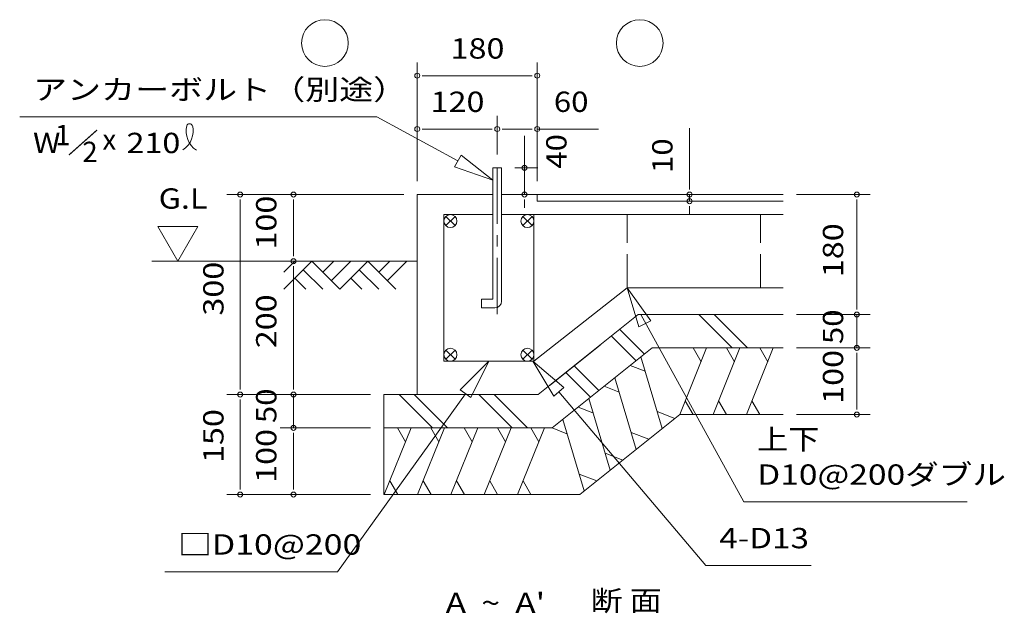
# Model space of a CAD drawing. Units: millimetres. Extents: x 400 to 33200, y 362 to 23385.
# Drawn here: x 18129 to 24037, y 9873 to 13434 of the extents above; entities that cross this region are included whole.
import ezdxf

# ---------------------------------------------------------------- set-up
doc = ezdxf.new("R2010")
doc.units = ezdxf.units.MM
doc.header["$LTSCALE"] = 80
doc.linetypes.add('JWW_CENTER1', pattern=[6.773333, 4.233333, -0.846667, 0.846667, -0.846667])
doc.linetypes.add('JWW_DASHED3', pattern=[3.386667, 2.54, -0.846667])
for name, color, linetype in [('0-1', 7, 'Continuous'), ('0-2', 7, 'Continuous'), ('0-4', 7, 'Continuous'), ('0-6', 7, 'Continuous'), ('0-C', 7, 'Continuous'), ('0-D', 7, 'Continuous')]:
    doc.layers.add(name, color=color, linetype=linetype)
doc.styles.add('ＭＳ ゴシック', font='txt', dxfattribs={"height": 1})

msp = doc.modelspace()

# ---------------------------------------------------------------- linework, layer by layer
at = {"layer": '0-1', "color": 120, "linetype": 'Continuous', "lineweight": 5}
for p, q in [((20514.7, 12465.1), (20514.7, 13178.2)), ((21234.7, 12465.1), (21234.7, 13178.2)), ((20544.7, 13098.2), (20574.7, 13098.2)), ((20554.7, 13098.2), (21194.7, 13098.2)), ((21204.7, 13098.2), (21174.7, 13098.2)), ((20514.7, 12465.1), (20514.7, 12858.2)), ((20994.7, 12625.1), (20994.7, 12858.2)), ((20994.7, 12625.1), (20994.7, 12858.2)), ((21234.7, 12465.1), (21234.7, 12858.2)), ((20544.7, 12778.2), (20574.7, 12778.2)), ((20554.7, 12778.2), (20954.7, 12778.2)), ((20964.7, 12778.2), (20934.7, 12778.2)), ((21024.7, 12778.2), (21054.7, 12778.2)), ((21034.7, 12778.2), (21194.7, 12778.2)), ((21204.7, 12778.2), (21174.7, 12778.2)), ((21234.7, 12778.2), (21602.3, 12778.2)), ((22148.9, 12425.1), (22148.9, 12782.6)), ((21158.5, 12545.1), (21158.5, 12737.4)), ((21158.5, 12575.1), (21158.5, 12605.1)), ((21100.7, 12545.1), (21238.5, 12545.1)), ((21158.5, 12545.1), (21158.5, 12385.1)), ((22148.9, 12415.1), (22148.9, 12445.1)), ((20434.7, 12385.1), (19371.8, 12385.1)), ((19451.8, 12355.1), (19451.8, 12325.1)), ((20434.7, 12385.1), (19691.8, 12385.1)), ((19771.8, 12355.1), (19771.8, 12325.1)), ((21154.7, 12385.1), (21078.5, 12385.1)), ((21158.5, 12355.1), (21158.5, 12325.1)), ((22148.9, 12345.1), (22148.9, 12385.1)), ((22790.5, 12385.1), (23232.8, 12385.1)), ((23152.7, 12355.1), (23152.7, 12325.1)), ((19451.8, 12345.1), (19451.8, 11225.1)), ((19771.8, 12025.1), (19771.8, 12345.1)), ((21158.5, 12345.1), (21158.5, 12305.1)), ((22148.9, 12315.1), (22148.9, 12285.1)), ((22148.9, 12305.1), (22148.9, 12265.1)), ((23152.7, 12345.1), (23152.7, 11825.1)), ((19197.2, 12192.9), (18957.4, 12192.9)), ((18957.4, 12192.9), (19077.3, 11985.1)), ((19077.3, 11985.1), (19197.2, 12192.9)), ((19771.8, 12015.1), (19771.8, 12045.1)), ((19771.8, 11955.1), (19771.8, 11925.1)), ((19771.8, 11225.1), (19771.8, 11945.1)), ((23152.7, 11825.1), (23152.7, 11865.1)), ((23152.7, 11695.1), (23152.7, 11845.1)), ((23152.7, 11695.1), (23152.7, 11845.1)), ((22790.5, 11665.1), (23232.8, 11665.1)), ((22790.5, 11665.1), (23232.8, 11665.1)), ((23152.7, 11665.1), (23152.7, 11465.1)), ((21311.6, 11241.7), (21612.2, 11482.1)), ((22790.5, 11465.1), (23232.8, 11465.1)), ((22790.5, 11465.1), (23232.8, 11465.1)), ((23152.7, 11435.1), (23152.7, 11405.1)), ((23152.7, 11435.1), (23152.7, 11405.1)), ((23152.7, 11425.1), (23152.7, 11105.1)), ((23152.7, 11425.1), (23152.7, 11385.1)), ((19451.8, 11215.1), (19451.8, 11245.1)), ((19771.8, 11225.1), (19771.8, 11265.1)), ((19771.8, 11215.1), (19771.8, 11245.1)), ((19771.8, 11215.1), (19771.8, 11245.1)), ((20234.7, 11185.1), (19371.8, 11185.1)), ((20234.7, 11185.1), (19371.8, 11185.1)), ((20234.7, 11185.1), (19691.8, 11185.1)), ((20234.7, 11185.1), (19691.8, 11185.1)), ((19771.8, 10985.1), (19771.8, 11185.1)), ((19451.8, 11155.1), (19451.8, 11125.1)), ((19451.8, 11145.1), (19451.8, 10625.1)), ((23152.7, 11095.1), (23152.7, 11125.1)), ((22790.5, 11065.1), (23232.8, 11065.1)), ((20234.7, 10985.1), (19691.8, 10985.1)), ((20234.7, 10985.1), (19691.8, 10985.1)), ((19771.8, 10955.1), (19771.8, 10925.1)), ((19771.8, 10955.1), (19771.8, 10925.1)), ((19771.8, 10625.1), (19771.8, 10945.1)), ((19771.8, 10945.1), (19771.8, 10905.1)), ((19451.8, 10615.1), (19451.8, 10645.1)), ((19771.8, 10615.1), (19771.8, 10645.1)), ((20234.7, 10585.1), (19371.8, 10585.1)), ((20234.7, 10585.1), (19691.8, 10585.1))]:
    msp.add_line(p, q, dxfattribs=at)
at = {"layer": '0-1', "color": 92, "linetype": 'Continuous', "lineweight": 5}
msp.add_line((21489.5, 10585.1), (22089.5, 11065.1), dxfattribs=at)
at = {"layer": '0-1', "color": 120, "linetype": 'Continuous', "lineweight": 5}
for centre, start, end in [((20514.7, 13098.2), 0, 180), ((20514.7, 13098.2), 180, 0), ((21234.7, 13098.2), 0, 180), ((21234.7, 13098.2), 180, 0), ((20514.7, 12778.2), 0, 180), ((20514.7, 12778.2), 180, 0), ((20994.7, 12778.2), 0, 180), ((20994.7, 12778.2), 0, 180), ((20994.7, 12778.2), 180, 0), ((20994.7, 12778.2), 180, 0), ((21234.7, 12778.2), 0, 180), ((21234.7, 12778.2), 180, 0), ((21158.5, 12545.1), 90, 270), ((21158.5, 12545.1), 270, 90), ((19451.8, 12385.1), 90, 270), ((19451.8, 12385.1), 270, 90), ((19771.8, 12385.1), 90, 270), ((19771.8, 12385.1), 270, 90), ((21158.5, 12385.1), 90, 270), ((21158.5, 12385.1), 270, 90), ((22148.9, 12385.1), 90, 270), ((22148.9, 12345.1), 90, 270), ((22148.9, 12385.1), 270, 90), ((22148.9, 12345.1), 270, 90), ((23152.7, 12385.1), 90, 270), ((23152.7, 12385.1), 270, 90), ((19771.8, 11985.1), 90, 270), ((19771.8, 11985.1), 90, 270), ((19771.8, 11985.1), 270, 90), ((19771.8, 11985.1), 270, 90), ((23152.7, 11665.1), 90, 270), ((23152.7, 11665.1), 90, 270), ((23152.7, 11665.1), 270, 90), ((23152.7, 11665.1), 270, 90), ((23152.7, 11465.1), 90, 270), ((23152.7, 11465.1), 90, 270), ((23152.7, 11465.1), 270, 90), ((23152.7, 11465.1), 270, 90), ((19451.8, 11185.1), 90, 270), ((19451.8, 11185.1), 90, 270), ((19451.8, 11185.1), 270, 90), ((19451.8, 11185.1), 270, 90), ((19771.8, 11185.1), 90, 270), ((19771.8, 11185.1), 90, 270), ((19771.8, 11185.1), 270, 90), ((19771.8, 11185.1), 270, 90), ((23152.7, 11065.1), 90, 270), ((23152.7, 11065.1), 270, 90), ((19771.8, 10985.1), 90, 270), ((19771.8, 10985.1), 90, 270), ((19771.8, 10985.1), 270, 90), ((19771.8, 10985.1), 270, 90), ((19451.8, 10585.1), 90, 270), ((19451.8, 10585.1), 270, 90), ((19771.8, 10585.1), 90, 270), ((19771.8, 10585.1), 270, 90)]:
    msp.add_arc(centre, 15, start, end, dxfattribs=at)
at = {"layer": '0-2', "color": 200, "linetype": 'JWW_CENTER1', "lineweight": 13}
msp.add_line((20994.7, 11667.7), (20994.7, 12585.1), dxfattribs=at)
at = {"layer": '0-2', "color": 92, "linetype": 'Continuous', "lineweight": 5}
for p, q in [((20968.7, 11757.1), (20968.7, 12545.1)), ((20968.7, 12545.1), (21020.7, 12545.1)), ((21020.7, 12545.1), (21020.7, 11745.1)), ((20514.7, 12385.1), (20514.7, 11185.1)), ((20968.7, 12385.1), (20514.7, 12385.1)), ((22710.5, 12385.1), (21020.7, 12385.1)), ((21234.7, 12385.1), (21234.7, 12345.1)), ((21234.7, 12345.1), (22710.5, 12345.1)), ((20900.7, 11705.1), (20900.7, 11757.1)), ((20900.7, 11757.1), (20968.7, 11757.1)), ((20980.7, 11705.1), (20900.7, 11705.1)), ((21241, 11185.1), (21841, 11665.1)), ((22710.5, 11665.1), (21841, 11665.1)), ((21323.8, 10985.1), (21923.8, 11465.1)), ((22710.5, 11465.1), (21923.8, 11465.1)), ((20314.7, 11185.1), (21241, 11185.1)), ((20314.7, 11185.1), (20314.7, 10585.1)), ((22710.5, 11065.1), (22089.5, 11065.1)), ((20314.7, 10985.1), (21323.8, 10985.1)), ((20314.7, 10585.1), (21489.5, 10585.1))]:
    msp.add_line(p, q, dxfattribs=at)
at = {"layer": '0-2', "color": 120, "linetype": 'Continuous', "lineweight": 5}
for p, q in [((20674.7, 11385.1), (20674.7, 12265.1)), ((20674.7, 12265.1), (20968.7, 12265.1)), ((21020.7, 12265.1), (22710.5, 12265.1)), ((21214.7, 11385.1), (21214.7, 12265.1)), ((21214.7, 11385.1), (21774.7, 11825.1)), ((21774.7, 11825.1), (22710.5, 11825.1)), ((20674.7, 11385.1), (21214.7, 11385.1))]:
    msp.add_line(p, q, dxfattribs=at)
at = {"layer": '0-2', "color": 200, "linetype": 'Continuous', "lineweight": 13}
for p, q in [((20686.1, 12198.6), (20741.3, 12253.7)), ((20741.3, 12198.6), (20686.1, 12253.7)), ((21203.3, 12198.6), (21148.1, 12253.7)), ((21148.1, 12198.6), (21203.3, 12253.7)), ((20686.1, 11396.6), (20741.3, 11451.7)), ((20741.3, 11396.6), (20686.1, 11451.7)), ((21148.1, 11396.6), (21203.3, 11451.7)), ((21203.3, 11396.6), (21148.1, 11451.7))]:
    msp.add_line(p, q, dxfattribs=at)
at = {"layer": '0-2', "color": 120, "linetype": 'JWW_DASHED3', "lineweight": 5}
for p, q in [((21774.7, 11825.1), (21774.7, 12265.1)), ((22574.7, 11825.1), (22574.7, 12265.1))]:
    msp.add_line(p, q, dxfattribs=at)
at = {"layer": '0-2', "color": 200, "linetype": 'Continuous', "lineweight": 13}
for centre in [(20713.7, 12226.1), (21175.7, 12226.1), (20713.7, 11424.1), (21175.7, 11424.1)]:
    msp.add_circle(centre, 39, dxfattribs=at)
at = {"layer": '0-2', "color": 92, "linetype": 'Continuous', "lineweight": 5}
msp.add_arc((20980.7, 11745.1), 40, 270, 0, dxfattribs=at)
at = {"layer": '0-4', "color": 200, "linetype": 'Continuous', "lineweight": 13}
for p, q in [((20514.7, 11985.1), (18921.8, 11985.1)), ((19713.3, 11817.1), (19881.2, 11985.1)), ((19713.3, 11919), (19779.4, 11985.1)), ((19881.2, 11985.1), (20049.2, 11817.1)), ((19947.4, 11919), (20013.6, 11985.1)), ((19998.3, 11868), (20115.4, 11985.1)), ((20049.2, 11817.1), (20217.3, 11985.1)), ((20217.3, 11985.1), (20385.3, 11817.1)), ((20283.4, 11919), (20349.6, 11985.1)), ((20334.3, 11868), (20451.4, 11985.1)), ((19779.4, 11883.3), (19845.6, 11817.1)), ((19830.3, 11934.2), (19947.4, 11817.1)), ((20115.4, 11883.3), (20181.6, 11817.1)), ((20166.3, 11934.2), (20283.4, 11817.1))]:
    msp.add_line(p, q, dxfattribs=at)
for centre in [(19960.7, 13294.2), (21849.8, 13294.2)]:
    msp.add_circle(centre, 140, dxfattribs=at)
at = {"layer": '0-6', "color": 200, "linetype": 'Continuous', "lineweight": 13}
for p, q in [((18128.9, 12851.6), (20272.9, 12851.6)), ((20758, 12587.2), (20272.9, 12851.6)), ((20738.8, 12552), (20777.1, 12622.3)), ((20777.1, 12622.3), (20968.7, 12472.3)), ((20777.1, 12622.3), (20968.7, 12472.3)), ((20968.7, 12472.3), (20777.1, 12622.3)), ((20968.7, 12472.3), (20738.8, 12552)), ((20738.8, 12552), (20968.7, 12472.3)), ((20738.8, 12552), (20968.7, 12472.3)), ((21774.7, 11825.1), (21844.5, 11592.1)), ((21844.5, 11592.1), (21774.7, 11825.1)), ((21774.7, 11825.1), (21916.3, 11627.3)), ((21916.3, 11627.3), (21774.7, 11825.1)), ((21844.5, 11592.1), (21774.7, 11825.1)), ((21856.9, 11665.1), (22474, 10541.5)), ((21916.3, 11627.3), (21844.5, 11592.1)), ((20944.7, 11385.1), (20772.1, 11213.7)), ((20772.1, 11213.7), (20944.7, 11385.1)), ((20772.1, 11213.7), (20944.7, 11385.1)), ((20837, 11166.9), (20944.7, 11385.1)), ((20944.7, 11385.1), (20837, 11166.9)), ((20837, 11166.9), (20944.7, 11385.1)), ((21208.7, 11385.1), (21333.3, 11176.2)), ((21333.3, 11176.2), (21208.7, 11385.1)), ((21208.7, 11385.1), (21394.4, 11227.9)), ((21394.4, 11227.9), (21208.7, 11385.1)), ((21333.3, 11176.2), (21208.7, 11385.1)), ((21394.4, 11227.9), (21208.7, 11385.1)), ((21394.4, 11227.9), (21333.3, 11176.2)), ((21333.3, 11176.2), (21394.4, 11227.9)), ((20804.5, 11190.3), (20036.2, 10122.2)), ((20837, 11166.9), (20772.1, 11213.7)), ((20772.1, 11213.7), (20837, 11166.9)), ((21363.9, 11202), (22246.5, 10160.2)), ((22474, 10541.5), (23813.7, 10541.5)), ((18999.2, 10122.2), (20036.2, 10122.2)), ((22246.5, 10160.2), (22879.2, 10160.2))]:
    msp.add_line(p, q, dxfattribs=at)
for centre, radius, start, end in [((19037.3, 12765.4), 132.7, 301.77122, 15.14038), ((19260.7, 12763.3), 132.7, 164.8596, 237.50449), ((19148, 12793.8), 15.9, 15.14038, 164.8596)]:
    msp.add_arc(centre, radius, start, end, dxfattribs=at)
at = {"layer": '0-C', "color": 40, "linetype": 'Continuous', "lineweight": 9}
for p, q in [((22251.1, 11465.1), (22089.5, 11065.1)), ((22169.8, 11465.1), (22217.6, 11382.2)), ((22451.1, 11465.1), (22289.5, 11065.1)), ((22369.8, 11465.1), (22417.6, 11382.2)), ((22651.1, 11465.1), (22489.5, 11065.1)), ((22569.8, 11465.1), (22617.6, 11382.2)), ((21855.9, 11410.8), (21985.2, 10981.7)), ((21792.3, 11359.9), (21881.5, 11325.1)), ((21699.7, 11285.8), (21828.2, 10856.1)), ((21636.1, 11235), (21725.3, 11200.2)), ((21480, 11110.1), (21569.1, 11075.2)), ((21543.5, 11160.9), (21672.1, 10731.2)), ((22170.8, 11065.1), (22123, 11148)), ((22370.9, 11065.1), (22323, 11148)), ((22570.9, 11065.1), (22523, 11148)), ((22060.5, 11041.9), (21953.9, 11083.1)), ((21387.3, 11036), (21516.7, 10606.9)), ((20477.4, 10985.1), (20315.8, 10585.1)), ((20396.1, 10985.1), (20443.9, 10902.2)), ((20677.4, 10985.1), (20515.8, 10585.1)), ((20596, 10985.1), (20643.9, 10902.2)), ((20877.4, 10985.1), (20715.8, 10585.1)), ((20796.1, 10985.1), (20843.9, 10902.2)), ((21077.4, 10985.1), (20915.8, 10585.1)), ((20996.1, 10985.1), (21043.9, 10902.2)), ((21277.4, 10985.1), (21115.8, 10585.1)), ((21196.1, 10985.1), (21243.9, 10902.2)), ((21323.8, 10985.1), (21413, 10950.3)), ((21903.9, 10916.7), (21797.7, 10958.2)), ((21748.1, 10792.1), (21641.5, 10833.2)), ((21592, 10667.1), (21485.4, 10708.3)), ((20397.1, 10585.1), (20349.3, 10668)), ((20597.1, 10585.1), (20549.3, 10668)), ((20797.1, 10585.1), (20749.3, 10668)), ((20997.1, 10585.1), (20949.3, 10668)), ((21197.1, 10585.1), (21149.3, 10668))]:
    msp.add_line(p, q, dxfattribs=at)
at = {"layer": '0-D', "color": 200, "linetype": 'Continuous', "lineweight": 13}
for p, q in [((22405.1, 11465.1), (22205.1, 11665.1)), ((22495.6, 11465.1), (22295.6, 11665.1)), ((21827.6, 11388.2), (21679.7, 11536.1)), ((21877.9, 11428.4), (21729.9, 11576.3)), ((21603.7, 11209.1), (21455.8, 11357)), ((21553.4, 11168.8), (21405.5, 11316.8)), ((20605.1, 10985.1), (20405.1, 11185.1)), ((20695.6, 10985.1), (20495.7, 11185.1)), ((21085.1, 10985.1), (20885.1, 11185.1)), ((21175.6, 10985.1), (20975.6, 11185.1))]:
    msp.add_line(p, q, dxfattribs=at)

# ---------------------------------------------------------------- texts
at = {"layer": '0-1', "color": 7, "linetype": 'Continuous', "lineweight": 5, "style": 'ＭＳ ゴシック'}
for s, width, p in [('180', 1.166671, (20714.7, 13200.7)), ('120', 1.166671, (20594.7, 12880.7)), ('60', 1.124998, (21334.4, 12880.7)), ('G.L', 1.166671, (18962.7, 12300.3)), ("A  ~  A'", 1.218749, (20684.7, 9874)), ('断 面', 1.150001, (21555.4, 9887.5))]:
    msp.add_text(s, height=121.92, dxfattribs=dict(at, width=width)).set_placement(p)
for s, width, p in [('40', 1.124998, (21410.2, 12540.1)), ('10', 1.124998, (22046.3, 12514.7)), ('100', 1.166666, (19669.3, 12055.4)), ('180', 1.166666, (23070.5, 11889.6)), ('300', 1.166666, (19352, 11658.8)), ('200', 1.166666, (19669.3, 11463)), ('50', 1.124998, (23070.5, 11488)), ('100', 1.166666, (23070.5, 11129.6)), ('50', 1.124998, (19669.3, 11013.8)), ('150', 1.166666, (19352, 10774.6)), ('100', 1.166666, (19669.3, 10655.4))]:
    msp.add_text(s, height=121.92, rotation=90, dxfattribs=dict(at, width=width)).set_placement(p)
at = {"layer": '0-6', "color": 7, "linetype": 'Continuous', "lineweight": 5, "style": 'ＭＳ ゴシック'}
for s, height, width, p in [('アンカーボルト（別途）', 121.92, 1.227273, (18208.9, 12954.1)), ('W ／', 121.92, 1.124998, (18208.9, 12634.1)), ('1', 121.9, 1.000003, (18341.5, 12681.1)), ('2', 121.9, 1.000003, (18504.5, 12580)), ('x', 121.9, 1.000003, (18625.5, 12654)), ('210', 121.92, 1.166671, (18769.7, 12633.7)), ('上下', 121.92, 1.124998, (22554, 10856.2)), ('D10@200ダブル', 121.92, 1.211538, (22554, 10644.1)), ('□D10@200', 121.92, 1.222224, (19079.2, 10224.7)), ('4-D13', 121.92, 1.199999, (22326.5, 10262.8))]:
    msp.add_text(s, height=height, dxfattribs=dict(at, width=width)).set_placement(p)

doc.saveas('drawing.dxf')
